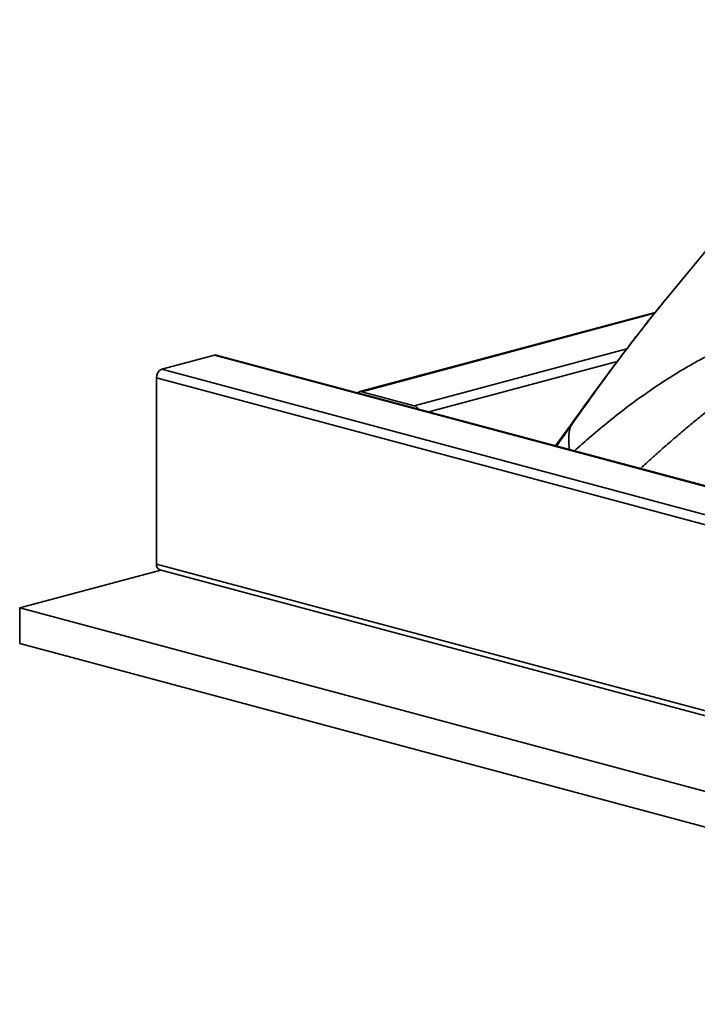
# Model space of a CAD drawing. Units: inches. Extents: x 2 to 154, y 1 to 99.
# Drawn here: x 91 to 94, y 42 to 46 of the extents above; entities that cross this region are included whole.
import ezdxf

# ---------------------------------------------------------------- set-up
doc = ezdxf.new("R2010")
doc.units = ezdxf.units.IN
doc.header["$MEASUREMENT"] = 0
doc.layers.add('SLD-0', color=7, linetype='Continuous')

msp = doc.modelspace()

# ---------------------------------------------------------------- linework, layer by layer
at = {"layer": 'SLD-0', "color": 7, "linetype": 'Continuous', "lineweight": 35}
for p, q in [((94.2827, 45.5898), (93.9432, 45.1772)), ((93.8871, 45.1076), (92.6468, 44.7753)), ((92.0362, 44.9292), (91.8152, 44.87)), ((92.0405, 44.9297), (92.0362, 44.9292)), ((92.0362, 44.9292), (92.0405, 44.9297)), ((97.693, 43.4136), (92.0362, 44.9292)), ((92.0443, 44.9292), (92.0405, 44.9297)), ((92.0405, 44.9297), (92.0443, 44.9292)), ((97.7011, 43.4137), (92.0443, 44.9292)), ((97.7011, 43.4137), (92.0443, 44.9292)), ((97.4721, 43.3544), (91.8152, 44.87)), ((97.45, 43.3184), (91.7931, 44.8339)), ((91.7931, 44.8339), (91.7931, 44.0511)), ((92.8759, 44.716), (92.6549, 44.7752)), ((93.518, 44.6151), (93.4693, 44.5475)), ((93.5205, 44.6184), (93.518, 44.6151)), ((91.811, 44.0258), (91.2186, 43.8671)), ((97.45, 42.5356), (91.7931, 44.0511)), ((91.8071, 44.0269), (97.464, 42.5113)), ((91.8071, 44.0269), (97.464, 42.5113)), ((91.2186, 43.8671), (91.2186, 43.7166)), ((91.2186, 43.8671), (96.8755, 42.3516)), ((91.2186, 43.7166), (96.8755, 42.201))]:
    msp.add_line(p, q, dxfattribs=at)
at = {"layer": 'SLD-0', "color": 8, "linetype": 'Continuous', "lineweight": 35}
for p, q in [((92.6549, 44.7752), (93.8849, 45.1048)), ((92.8759, 44.716), (93.7683, 44.9551)), ((92.9363, 44.6903), (93.7284, 44.9025))]:
    msp.add_line(p, q, dxfattribs=at)
at = {"layer": 'SLD-0', "color": 7, "linetype": 'Continuous', "lineweight": 35}
for centre, radius, start, end in [((91.83, 44.8361), 0.0369, 113.5919, 183.3635), ((92.6508, 44.7602), 0.0155, 74.8276, 141.2132), ((92.8665, 44.6888), 0.0289, 27.5632, 70.971), ((91.815, 44.0476), 0.0221, 170.7497, 249.2518), ((91.8164, 44.0484), 0.0234, 173.2709, 246.7306)]:
    msp.add_arc(centre, radius, start, end, dxfattribs=at)
at = {"layer": 'SLD-0', "color": 8, "linetype": 'Continuous', "lineweight": 35}
msp.add_arc((93.7685, 44.5705), 0.2442, 166.0404, 189.0925, dxfattribs=at)
at = {"layer": 'SLD-0', "color": 7, "linetype": 'Continuous', "lineweight": 35}
for points, knots in [([(94.94, 45.6038), (94.9354, 45.615), (94.9262, 45.6369), (94.9135, 45.6842), (94.908, 45.7413), (94.8987, 45.8086), (94.891, 45.8702), (94.8837, 45.9259), (94.8773, 45.9758), (94.8714, 46.022), (94.8658, 46.065), (94.8604, 46.107), (94.8552, 46.148), (94.8452, 46.2257), (94.8304, 46.3406), (94.794, 46.6234), (94.4767, 49.0878), (94.1661, 51.5013), (93.8788, 53.7331)], [0, 0, 0, 0, 0.004097, 0.008066, 0.01699, 0.025291, 0.032872, 0.039734, 0.045877, 0.051301, 0.056769, 0.061763, 0.066804, 0.071891, 0.090441, 0.109218, 0.176277, 1, 1, 1, 1]), ([(93.9435, 45.1776), (93.9428, 45.1767), (93.941, 45.1746), (93.9346, 45.1667), (93.9224, 45.1516), (93.9035, 45.1281), (93.8797, 45.0983), (93.8514, 45.0626), (93.8153, 45.0164), (93.7708, 44.9587), (93.7173, 44.8881), (93.6569, 44.8069), (93.5912, 44.7171), (93.5458, 44.6538), (93.5227, 44.6216)], [0, 0, 0, 0, 0.005068, 0.011619, 0.041101, 0.086067, 0.139231, 0.204847, 0.28291, 0.392986, 0.520916, 0.666664, 0.830201, 1, 1, 1, 1])]:
    msp.add_open_spline(points, degree=3, knots=knots, dxfattribs=at)
at = {"layer": 'SLD-0', "color": 8, "linetype": 'Continuous', "lineweight": 35}
for points, knots in [([(93.9435, 45.1769), (93.935, 45.1667), (93.8927, 45.1164), (93.8195, 45.0225), (93.723, 44.8954), (93.6275, 44.7647), (93.5637, 44.6747), (93.5316, 44.6294)], [0, 0, 0, 0, 0.060421, 0.297245, 0.528334, 0.762461, 1, 1, 1, 1]), ([(93.5483, 44.5263), (93.5682, 44.5441), (93.6133, 44.5844), (93.6836, 44.6431), (93.7592, 44.7029), (93.8357, 44.7595), (93.905, 44.807), (93.9669, 44.8466), (94.0201, 44.8784), (94.0732, 44.9081), (94.1263, 44.9356), (94.1795, 44.9608), (94.2371, 44.9858), (94.2989, 45.0096), (94.365, 45.0314), (94.4308, 45.0494), (94.4963, 45.0636), (94.5617, 45.0738), (94.6403, 45.0814), (94.7318, 45.083), (94.8359, 45.0733), (94.9384, 45.0527), (95.0057, 45.029), (95.0393, 45.0172)], [0, 0, 0, 0, 0.0448714, 0.101644, 0.1577993, 0.2133939, 0.2708315, 0.3092289, 0.3471366, 0.3845859, 0.4216102, 0.4582453, 0.4945288, 0.5390986, 0.5826738, 0.6253639, 0.6672874, 0.7085717, 0.749353, 0.8142545, 0.8771118, 0.9387409, 1, 1, 1, 1]), ([(95.0393, 45.0172), (95.0219, 45.0196), (94.9873, 45.0244), (94.9352, 45.0278), (94.8832, 45.0283), (94.831, 45.0258), (94.7789, 45.0202), (94.7266, 45.0117), (94.6744, 45), (94.605, 44.9806), (94.5178, 44.9486), (94.4416, 44.9123), (94.3912, 44.8853), (94.3588, 44.8672), (94.3264, 44.8479), (94.2939, 44.8276), (94.2693, 44.8116), (94.2382, 44.7908), (94.2004, 44.7643), (94.1553, 44.7312), (94.1086, 44.6954), (94.0604, 44.6569), (94.0105, 44.6157), (93.959, 44.5718), (93.9098, 44.5286), (93.865, 44.4884), (93.838, 44.4637), (93.8253, 44.4521)], [0, 0, 0, 0, 0.038353, 0.076809, 0.115433, 0.154291, 0.193449, 0.23297, 0.272915, 0.313344, 0.393847, 0.478842, 0.498578, 0.518562, 0.559283, 0.580026, 0.60103, 0.622295, 0.659933, 0.6994, 0.740708, 0.783869, 0.82889, 0.875781, 0.924547, 0.964604, 1, 1, 1, 1]), ([(93.5316, 44.6294), (93.5174, 44.6093), (93.4981, 44.582), (93.478, 44.5541), (93.4726, 44.5466)], [0, 0, 0, 0, 0.732673, 1, 1, 1, 1]), ([(93.5316, 44.6294), (93.5278, 44.6268), (93.5221, 44.6228), (93.5194, 44.6167), (93.5185, 44.6147)], [0, 0, 0, 0, 0.667469, 1, 1, 1, 1])]:
    msp.add_open_spline(points, degree=3, knots=knots, dxfattribs=at)

doc.saveas('drawing.dxf')
